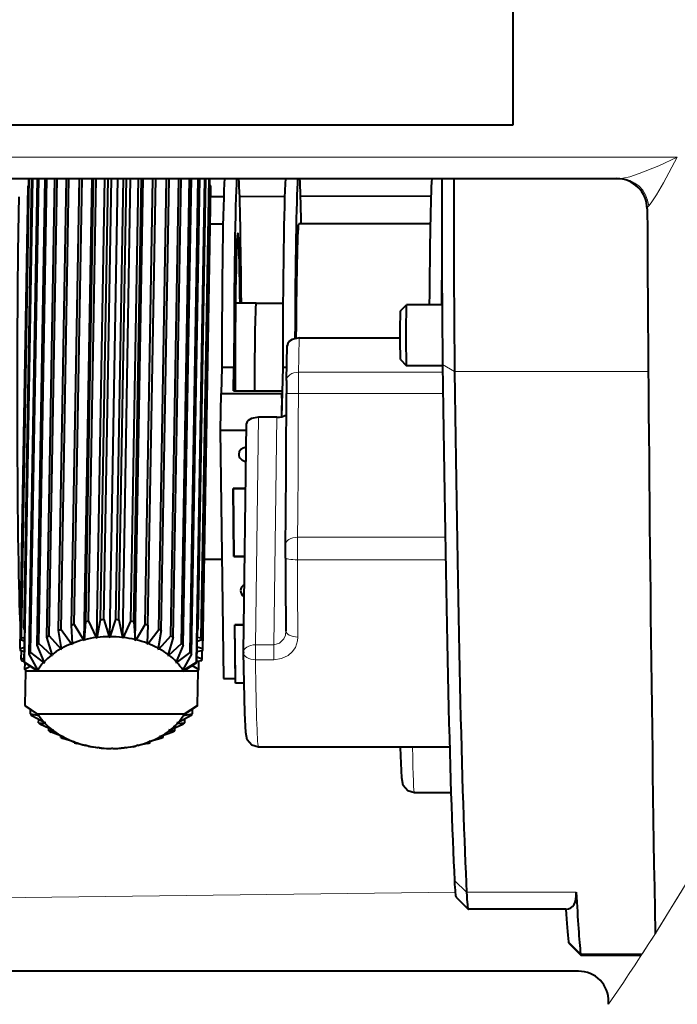
# Model space of a CAD drawing. Extents: x 34 to 821, y 43 to 545.
# Drawn here: x 366 to 377, y 447 to 463 of the extents above; entities that cross this region are included whole.
import ezdxf

# ---------------------------------------------------------------- set-up
doc = ezdxf.new("R2010")
doc.units = 0
doc.linetypes.add('DASHDOT', pattern=[18.5, 12, -3, 0.5, -3])

msp = doc.modelspace()

# ---------------------------------------------------------------- linework, layer by layer
at = {"color": 0, "lineweight": 40, "ltscale": 0.413541}
msp.add_line((374.473267, 478.149139), (374.473267, 461.607513), dxfattribs=at)
at = {"color": 0, "lineweight": 40, "ltscale": 0.359499}
msp.add_line((374.473267, 461.607513), (360.093323, 461.607513), dxfattribs=at)
at = {"color": 0, "lineweight": 13, "ltscale": 0.437791}
msp.add_line((359.659058, 461.082397), (377.170715, 461.080963), dxfattribs=at)
at = {"color": 0, "lineweight": 40, "ltscale": 0.413979}
msp.add_line((359.667389, 460.731171), (376.226532, 460.731171), dxfattribs=at)
at = {"color": 0, "lineweight": 40, "ltscale": 0.189206}
msp.add_line((366.404083, 453.164063), (366.535492, 460.731171), dxfattribs=at)
at = {"color": 0, "lineweight": 40, "ltscale": 0.188374}
msp.add_line((366.411285, 453.197327), (366.542084, 460.731171), dxfattribs=at)
at = {"color": 0, "lineweight": 40, "ltscale": 0.184954}
msp.add_line((366.457581, 453.334137), (366.586029, 460.731171), dxfattribs=at)
at = {"color": 0, "lineweight": 40, "ltscale": 0.198337}
msp.add_line((366.462616, 452.798889), (366.600342, 460.731171), dxfattribs=at)
at = {"color": 0, "lineweight": 40, "ltscale": 0.195104}
msp.add_line((366.540314, 452.928192), (366.675781, 460.731171), dxfattribs=at)
at = {"color": 0, "lineweight": 40, "ltscale": 0.194362}
msp.add_line((366.562439, 452.957855), (366.697418, 460.731171), dxfattribs=at)
at = {"color": 0, "lineweight": 40, "ltscale": 0.191405}
msp.add_line((366.669373, 453.076111), (366.802307, 460.731171), dxfattribs=at)
at = {"color": 0, "lineweight": 40, "ltscale": 0.19074}
msp.add_line((366.698181, 453.102722), (366.830627, 460.731171), dxfattribs=at)
at = {"color": 0, "lineweight": 40, "ltscale": 0.188139}
msp.add_line((366.831482, 453.206726), (366.962128, 460.731171), dxfattribs=at)
at = {"color": 0, "lineweight": 40, "ltscale": 0.187568}
msp.add_line((366.86615, 453.229584), (366.996399, 460.731171), dxfattribs=at)
at = {"color": 0, "lineweight": 40, "ltscale": 0.185396}
msp.add_line((367.022156, 453.316467), (367.150909, 460.731171), dxfattribs=at)
at = {"color": 0, "lineweight": 40, "ltscale": 0.184933}
msp.add_line((367.061768, 453.334961), (367.190186, 460.731171), dxfattribs=at)
at = {"color": 0, "lineweight": 40, "ltscale": 0.183247}
msp.add_line((367.236237, 453.402405), (367.363495, 460.731171), dxfattribs=at)
at = {"color": 0, "lineweight": 40, "ltscale": 0.182907}
msp.add_line((367.279694, 453.415985), (367.406708, 460.731171), dxfattribs=at)
at = {"color": 0, "lineweight": 40, "ltscale": 0.18945}
msp.add_line((367.443909, 453.154327), (367.57547, 460.731171), dxfattribs=at)
at = {"color": 0, "lineweight": 40, "ltscale": 0.181754}
msp.add_line((367.467865, 453.462097), (367.594086, 460.731171), dxfattribs=at)
at = {"color": 0, "lineweight": 40, "ltscale": 0.181545}
msp.add_line((367.514008, 453.470459), (367.640076, 460.731171), dxfattribs=at)
at = {"color": 0, "lineweight": 40, "ltscale": 0.188525}
msp.add_line((367.648315, 453.191315), (367.779236, 460.731171), dxfattribs=at)
at = {"color": 0, "lineweight": 40, "ltscale": 0.180956}
msp.add_line((367.710754, 453.494019), (367.836426, 460.731171), dxfattribs=at)
at = {"color": 0, "lineweight": 40, "ltscale": 0.180881}
for p, q in [((367.761963, 453.49704), (367.887573, 460.731171)), ((367.961914, 453.49704), (368.087524, 460.731171))]:
    msp.add_line(p, q, dxfattribs=at)
at = {"color": 0, "lineweight": 40, "ltscale": 0.188207}
msp.add_line((367.862122, 453.20401), (367.992828, 460.731171), dxfattribs=at)
at = {"color": 0, "lineweight": 40, "ltscale": 0.18095}
msp.add_line((368.009583, 453.494263), (368.135223, 460.731171), dxfattribs=at)
at = {"color": 0, "lineweight": 40, "ltscale": 0.188516}
msp.add_line((368.073273, 453.191681), (368.204193, 460.731171), dxfattribs=at)
at = {"color": 0, "lineweight": 40, "ltscale": 0.181531}
msp.add_line((368.207214, 453.471039), (368.333282, 460.731171), dxfattribs=at)
at = {"color": 0, "lineweight": 40, "ltscale": 0.181737}
msp.add_line((368.253662, 453.462769), (368.379883, 460.731171), dxfattribs=at)
at = {"color": 0, "lineweight": 40, "ltscale": 0.189431}
msp.add_line((368.279083, 453.15506), (368.410645, 460.731171), dxfattribs=at)
at = {"color": 0, "lineweight": 40, "ltscale": 0.182882}
msp.add_line((368.443634, 453.416992), (368.570618, 460.731171), dxfattribs=at)
at = {"color": 0, "lineweight": 40, "ltscale": 0.18322}
msp.add_line((368.48761, 453.403473), (368.614838, 460.731171), dxfattribs=at)
at = {"color": 0, "lineweight": 40, "ltscale": 0.184898}
msp.add_line((368.664673, 453.336365), (368.79306, 460.731171), dxfattribs=at)
at = {"color": 0, "lineweight": 40, "ltscale": 0.185359}
msp.add_line((368.704987, 453.317932), (368.83371, 460.731171), dxfattribs=at)
at = {"color": 0, "lineweight": 40, "ltscale": 0.187524}
msp.add_line((368.864349, 453.231323), (368.994568, 460.731171), dxfattribs=at)
at = {"color": 0, "lineweight": 40, "ltscale": 0.188095}
msp.add_line((368.899902, 453.208496), (369.030518, 460.731171), dxfattribs=at)
at = {"color": 0, "lineweight": 40, "ltscale": 0.190689}
msp.add_line((369.037201, 453.104767), (369.169617, 460.731171), dxfattribs=at)
at = {"color": 0, "lineweight": 40, "ltscale": 0.191353}
msp.add_line((369.067017, 453.078186), (369.19989, 460.731171), dxfattribs=at)
at = {"color": 0, "lineweight": 40, "ltscale": 0.194306}
msp.add_line((369.178528, 452.960114), (369.313446, 460.731171), dxfattribs=at)
at = {"color": 0, "lineweight": 40, "ltscale": 0.195047}
msp.add_line((369.201782, 452.930481), (369.33725, 460.731171), dxfattribs=at)
at = {"color": 0, "lineweight": 40, "ltscale": 0.198276}
msp.add_line((369.284454, 452.801331), (369.42215, 460.731171), dxfattribs=at)
at = {"color": 0, "lineweight": 40, "ltscale": 0.184893}
msp.add_line((369.310394, 453.336578), (369.438812, 460.731171), dxfattribs=at)
at = {"color": 0, "lineweight": 40, "ltscale": 0.188311}
msp.add_line((369.362, 453.19986), (369.492767, 460.731171), dxfattribs=at)
at = {"color": 0, "lineweight": 40, "ltscale": 0.189142}
msp.add_line((369.370453, 453.166626), (369.501801, 460.731171), dxfattribs=at)
at = {"color": 0, "lineweight": 40, "ltscale": 0.18966}
for p, q in [((366.390411, 453.023468), (366.522125, 460.608734)), ((369.389557, 453.026062), (369.521271, 460.611328)), ((369.390167, 452.992371), (369.521881, 460.577637))]:
    msp.add_line(p, q, dxfattribs=at)
at = {"color": 0, "lineweight": 40, "ltscale": 0.000396}
msp.add_line((366.533539, 460.61972), (366.522125, 460.608734), dxfattribs=at)
at = {"color": 0, "lineweight": 40, "ltscale": 0.000738}
msp.add_line((369.521271, 460.611328), (369.500092, 460.631897), dxfattribs=at)
at = {"color": 0, "lineweight": 40, "ltscale": 0.005282}
msp.add_line((369.519409, 460.435913), (369.730682, 460.436523), dxfattribs=at)
at = {"color": 0, "lineweight": 40, "ltscale": 0.018466}
msp.add_line((369.992004, 460.437317), (370.730621, 460.439545), dxfattribs=at)
at = {"color": 0, "lineweight": 40, "ltscale": 0.053469}
msp.add_line((370.99176, 460.440338), (373.130493, 460.446777), dxfattribs=at)
at = {"color": 0, "lineweight": 40, "ltscale": 0.005196}
msp.add_line((369.511627, 459.988098), (369.719482, 459.988098), dxfattribs=at)
at = {"color": 0, "lineweight": 40, "ltscale": 0.053944}
msp.add_line((373.118958, 459.988098), (370.961182, 459.988098), dxfattribs=at)
at = {"color": 0, "lineweight": 40, "ltscale": 0.00844}
msp.add_line((370.261292, 458.68808), (369.923676, 458.68808), dxfattribs=at)
at = {"color": 0, "lineweight": 40, "ltscale": 0.011037}
msp.add_line((370.261292, 458.68808), (370.702759, 458.68808), dxfattribs=at)
at = {"color": 0, "lineweight": 40, "ltscale": 0.003534}
msp.add_line((372.62796, 458.561432), (372.727905, 458.661407), dxfattribs=at)
at = {"color": 0, "lineweight": 40, "ltscale": 0.014603}
msp.add_line((373.312164, 458.661499), (372.728058, 458.661499), dxfattribs=at)
at = {"color": 0, "lineweight": 40, "ltscale": 0.041275}
msp.add_line((370.970123, 458.119629), (372.621124, 458.119629), dxfattribs=at)
at = {"color": 0, "lineweight": 40, "ltscale": 0.014333}
msp.add_line((370.759796, 457.416992), (370.773132, 457.990173), dxfattribs=at)
at = {"color": 0, "lineweight": 40, "ltscale": 0.010653}
msp.add_line((369.698029, 457.634186), (369.688171, 457.208191), dxfattribs=at)
at = {"color": 0, "lineweight": 40, "ltscale": 0.005}
msp.add_line((369.89801, 457.634186), (369.698029, 457.634186), dxfattribs=at)
at = {"color": 0, "lineweight": 40, "ltscale": 0.00964}
msp.add_line((369.889069, 457.248688), (369.89801, 457.634186), dxfattribs=at)
at = {"color": 0, "lineweight": 40, "ltscale": 0.020264}
msp.add_line((370.697876, 457.634186), (370.679108, 456.823853), dxfattribs=at)
at = {"color": 0, "lineweight": 40, "ltscale": 0.001653}
msp.add_line((370.763977, 457.634186), (370.697876, 457.634186), dxfattribs=at)
at = {"color": 0, "lineweight": 40, "ltscale": 0.003535}
msp.add_line((372.62796, 457.761566), (372.727905, 457.66156), dxfattribs=at)
at = {"color": 0, "lineweight": 40, "ltscale": 0.014827}
msp.add_line((373.321136, 457.661499), (372.728058, 457.661499), dxfattribs=at)
at = {"color": 0, "lineweight": 13, "ltscale": 0.005698}
msp.add_line((373.320892, 457.683258), (373.518005, 457.568817), dxfattribs=at)
at = {"color": 0, "lineweight": 13, "ltscale": 0.059129}
msp.add_line((373.322449, 457.555115), (370.957306, 457.555115), dxfattribs=at)
at = {"color": 0, "lineweight": 13, "ltscale": 0.079422}
msp.add_line((376.694885, 457.568817), (373.518005, 457.568817), dxfattribs=at)
at = {"color": 0, "lineweight": 40, "ltscale": 0.005337}
msp.add_line((370.759796, 457.416992), (370.758209, 457.203522), dxfattribs=at)
at = {"color": 0, "lineweight": 40, "ltscale": 0.01505}
msp.add_line((369.685272, 457.208191), (369.671326, 456.606354), dxfattribs=at)
at = {"color": 0, "lineweight": 40, "ltscale": 0.024996}
msp.add_line((369.685272, 457.208191), (370.68512, 457.208191), dxfattribs=at)
at = {"color": 0, "lineweight": 40, "ltscale": 0.019997}
msp.add_line((369.889069, 457.248688), (370.688965, 457.248688), dxfattribs=at)
at = {"color": 0, "lineweight": 40, "ltscale": 0.009626}
msp.add_line((370.68512, 457.208191), (370.676208, 456.823242), dxfattribs=at)
at = {"color": 0, "lineweight": 40, "ltscale": 0.001997}
msp.add_line((370.686157, 457.128326), (370.68512, 457.208191), dxfattribs=at)
at = {"color": 0, "lineweight": 40, "ltscale": 0.00301}
msp.add_line((370.688965, 457.248688), (370.686157, 457.128326), dxfattribs=at)
at = {"color": 0, "lineweight": 13, "ltscale": 0.059303}
msp.add_line((373.326874, 457.205109), (370.954742, 457.205109), dxfattribs=at)
at = {"color": 0, "lineweight": 40, "ltscale": 0.093842}
msp.add_line((370.054382, 452.962646), (370.105957, 456.715973), dxfattribs=at)
at = {"color": 0, "lineweight": 13, "ltscale": 0.093319}
for p, q in [((370.302917, 456.81601), (370.251617, 453.083618)), ((370.551575, 453.083618), (370.602875, 456.81601))]:
    msp.add_line(p, q, dxfattribs=at)
at = {"color": 0, "lineweight": 40, "ltscale": 0.007499}
msp.add_line((370.602875, 456.81601), (370.302917, 456.81601), dxfattribs=at)
at = {"color": 0, "lineweight": 40, "ltscale": 0.010828}
msp.add_line((369.671326, 456.606354), (370.104462, 456.606354), dxfattribs=at)
at = {"color": 0, "lineweight": 40, "ltscale": 0.101835}
msp.add_line((369.671326, 456.606354), (369.724915, 452.533325), dxfattribs=at)
at = {"color": 0, "lineweight": 40, "ltscale": 0.027955}
for p, q in [((369.898621, 454.529907), (369.883911, 455.64801)), ((369.883911, 455.64801), (369.898621, 454.529907))]:
    msp.add_line(p, q, dxfattribs=at)
at = {"color": 0, "lineweight": 40, "ltscale": 0.005184}
for p, q in [((370.091278, 455.64801), (369.883911, 455.64801)), ((369.883911, 455.64801), (370.091278, 455.64801))]:
    msp.add_line(p, q, dxfattribs=at)
at = {"color": 0, "lineweight": 40, "ltscale": 0.005605}
msp.add_line((370.74295, 454.507019), (370.743927, 454.731201), dxfattribs=at)
at = {"color": 0, "lineweight": 13, "ltscale": 0.060516}
msp.add_line((370.941101, 454.84671), (373.361755, 454.84671), dxfattribs=at)
at = {"color": 0, "lineweight": 40, "ltscale": 0.007076}
msp.add_line((369.416138, 454.488098), (369.699188, 454.488098), dxfattribs=at)
at = {"color": 0, "lineweight": 40, "ltscale": 0.004432}
for p, q in [((369.898621, 454.529907), (370.075897, 454.529907)), ((370.075897, 454.529907), (369.898621, 454.529907)), ((367.267792, 451.495453), (367.097809, 451.545837))]:
    msp.add_line(p, q, dxfattribs=at)
at = {"color": 0, "lineweight": 13, "ltscale": 0.060715}
msp.add_line((370.939514, 454.47821), (373.368134, 454.47821), dxfattribs=at)
at = {"color": 0, "lineweight": 40, "ltscale": 0.007371}
for p, q in [((367.445709, 453.168091), (367.467865, 453.462097)), ((368.48761, 453.403473), (368.474915, 453.108887))]:
    msp.add_line(p, q, dxfattribs=at)
at = {"color": 0, "lineweight": 40, "ltscale": 0.007366}
msp.add_line((367.514008, 453.470459), (367.636993, 453.202698), dxfattribs=at)
at = {"color": 0, "lineweight": 40, "ltscale": 0.007375}
for p, q in [((367.65329, 453.204651), (367.710754, 453.494019)), ((367.071198, 453.025574), (367.022156, 453.316467)), ((369.067017, 453.078186), (368.952423, 452.806335))]:
    msp.add_line(p, q, dxfattribs=at)
at = {"color": 0, "lineweight": 40, "ltscale": 0.007378}
for p, q in [((367.761963, 453.49704), (367.853638, 453.216522)), ((367.870178, 453.216522), (367.961914, 453.49704)), ((366.91449, 452.923523), (366.831482, 453.206726))]:
    msp.add_line(p, q, dxfattribs=at)
at = {"color": 0, "lineweight": 40, "ltscale": 0.007376}
msp.add_line((368.009583, 453.494263), (368.06778, 453.205017), dxfattribs=at)
at = {"color": 0, "lineweight": 40, "ltscale": 0.007372}
for p, q in [((368.084167, 453.203064), (368.207214, 453.471039)), ((368.253662, 453.462769), (368.276794, 453.168793)), ((367.249878, 453.107849), (367.236237, 453.402405)), ((366.784058, 452.804443), (366.669373, 453.076111))]:
    msp.add_line(p, q, dxfattribs=at)
at = {"color": 0, "lineweight": 40, "ltscale": 0.000343}
msp.add_line((366.469513, 453.327362), (366.457581, 453.334137), dxfattribs=at)
at = {"color": 0, "lineweight": 40, "ltscale": 0.01418}
for p, q in [((366.460266, 452.794098), (366.470123, 453.361206)), ((369.288269, 452.794098), (369.298096, 453.361206))]:
    msp.add_line(p, q, dxfattribs=at)
at = {"color": 0, "lineweight": 40, "ltscale": 0.007259}
msp.add_line((367.061768, 453.334961), (367.235443, 453.102264), dxfattribs=at)
at = {"color": 0, "lineweight": 40, "ltscale": 0.007331}
msp.add_line((367.279694, 453.415985), (367.430115, 453.164246), dxfattribs=at)
at = {"color": 0, "lineweight": 40, "ltscale": 0.007346}
msp.add_line((368.292511, 453.165009), (368.443634, 453.416992), dxfattribs=at)
at = {"color": 0, "lineweight": 40, "ltscale": 0.007287}
msp.add_line((368.489594, 453.103333), (368.664673, 453.336365), dxfattribs=at)
at = {"color": 0, "lineweight": 40, "ltscale": 0.007374}
msp.add_line((368.704987, 453.317932), (368.656769, 453.026947), dxfattribs=at)
at = {"color": 0, "lineweight": 40, "ltscale": 0.000372}
for p, q in [((369.297546, 453.329102), (369.310394, 453.336578)), ((367.870178, 453.216522), (367.862122, 453.20401)), ((367.895416, 451.395325), (367.88739, 451.382782))]:
    msp.add_line(p, q, dxfattribs=at)
at = {"color": 0, "lineweight": 40, "ltscale": 0.021965}
msp.add_line((369.924866, 452.533325), (369.91333, 453.411835), dxfattribs=at)
at = {"color": 0, "lineweight": 40, "ltscale": 0.00368}
for p, q in [((370.060547, 453.411835), (369.91333, 453.411835)), ((369.91333, 453.411835), (370.060547, 453.411835))]:
    msp.add_line(p, q, dxfattribs=at)
at = {"color": 0, "lineweight": 40, "ltscale": 0.023961}
msp.add_line((369.925934, 452.453461), (369.91333, 453.411835), dxfattribs=at)
at = {"color": 0, "lineweight": 40, "ltscale": 8.7e-05}
msp.add_line((370.750214, 453.309509), (370.750214, 453.30603), dxfattribs=at)
at = {"color": 0, "lineweight": 40, "ltscale": 0.001673}
msp.add_line((366.466248, 453.139313), (366.404083, 453.164063), dxfattribs=at)
at = {"color": 0, "lineweight": 40, "ltscale": 0.001416}
msp.add_line((366.411285, 453.197327), (366.467407, 453.204956), dxfattribs=at)
at = {"color": 0, "lineweight": 40, "ltscale": 0.007138}
msp.add_line((366.86615, 453.229584), (367.058289, 453.018372), dxfattribs=at)
at = {"color": 0, "lineweight": 40, "ltscale": 0.000347}
for p, q in [((367.249878, 453.107849), (367.251343, 453.094055)), ((367.445709, 453.168091), (367.443909, 453.154327)), ((368.5047, 451.490967), (368.503265, 451.504761)), ((368.310577, 451.444641), (368.308777, 451.430878))]:
    msp.add_line(p, q, dxfattribs=at)
at = {"color": 0, "lineweight": 40, "ltscale": 0.000425}
for p, q in [((367.430115, 453.164246), (367.443909, 453.154327)), ((368.324371, 451.434692), (368.310577, 451.444641))]:
    msp.add_line(p, q, dxfattribs=at)
at = {"color": 0, "lineweight": 40, "ltscale": 0.000401}
for p, q in [((367.636993, 453.202698), (367.648315, 453.191315)), ((368.117432, 451.396423), (368.10611, 451.407806))]:
    msp.add_line(p, q, dxfattribs=at)
at = {"color": 0, "lineweight": 40, "ltscale": 0.000356}
for p, q in [((367.648315, 453.191315), (367.65329, 453.204651)), ((367.071198, 453.025574), (367.075836, 453.012115))]:
    msp.add_line(p, q, dxfattribs=at)
at = {"color": 0, "lineweight": 40, "ltscale": 0.000378}
msp.add_line((367.853638, 453.216522), (367.862122, 453.20401), dxfattribs=at)
at = {"color": 0, "lineweight": 40, "ltscale": 0.000361}
msp.add_line((368.06778, 453.205017), (368.073273, 453.191681), dxfattribs=at)
at = {"color": 0, "lineweight": 40, "ltscale": 0.000394}
for p, q in [((368.084167, 453.203064), (368.073273, 453.191681)), ((367.684265, 451.40744), (367.67337, 451.396057))]:
    msp.add_line(p, q, dxfattribs=at)
at = {"color": 0, "lineweight": 40, "ltscale": 0.000348}
for p, q in [((368.276794, 453.168793), (368.279083, 453.15506)), ((367.480713, 451.430176), (367.478363, 451.443909))]:
    msp.add_line(p, q, dxfattribs=at)
at = {"color": 0, "lineweight": 40, "ltscale": 0.000418}
for p, q in [((368.279083, 453.15506), (368.292511, 453.165009)), ((366.683441, 452.671631), (366.696594, 452.661285)), ((369.058777, 451.937012), (369.071899, 451.926636))]:
    msp.add_line(p, q, dxfattribs=at)
at = {"color": 0, "lineweight": 40, "ltscale": 0.000346}
for p, q in [((368.474915, 453.108887), (368.473999, 453.095093)), ((367.282471, 451.489899), (367.283386, 451.503693))]:
    msp.add_line(p, q, dxfattribs=at)
at = {"color": 0, "lineweight": 40, "ltscale": 0.007182}
msp.add_line((368.669983, 453.019775), (368.864349, 453.231323), dxfattribs=at)
at = {"color": 0, "lineweight": 40, "ltscale": 0.007377}
msp.add_line((368.899902, 453.208496), (368.817413, 452.925171), dxfattribs=at)
at = {"color": 0, "lineweight": 40, "ltscale": 0.002058}
msp.add_line((369.370453, 453.166626), (369.294189, 453.13562), dxfattribs=at)
at = {"color": 0, "lineweight": 40, "ltscale": 0.001678}
msp.add_line((369.295471, 453.208771), (369.362, 453.19986), dxfattribs=at)
at = {"color": 0, "lineweight": 40, "ltscale": 0.001918}
msp.add_line((366.390411, 453.023468), (366.4646, 453.042999), dxfattribs=at)
at = {"color": 0, "lineweight": 40, "ltscale": 0.001866}
msp.add_line((366.463348, 452.971161), (366.391083, 452.989777), dxfattribs=at)
at = {"color": 0, "lineweight": 40, "ltscale": 0.003375}
msp.add_line((366.410431, 452.849213), (366.412781, 452.984192), dxfattribs=at)
at = {"color": 0, "lineweight": 40, "ltscale": 0.006703}
msp.add_line((366.562439, 452.957855), (366.775208, 452.794678), dxfattribs=at)
at = {"color": 0, "lineweight": 40, "ltscale": 0.006956}
msp.add_line((366.698181, 453.102722), (366.903473, 452.914917), dxfattribs=at)
at = {"color": 0, "lineweight": 40, "ltscale": 0.000466}
msp.add_line((367.058289, 453.018372), (367.075836, 453.012115), dxfattribs=at)
at = {"color": 0, "lineweight": 40, "ltscale": 0.000447}
msp.add_line((367.235443, 453.102264), (367.251343, 453.094055), dxfattribs=at)
at = {"color": 0, "lineweight": 40, "ltscale": 0.000441}
for p, q in [((368.473999, 453.095093), (368.489594, 453.103333)), ((367.267792, 451.495453), (367.283386, 451.503693))]:
    msp.add_line(p, q, dxfattribs=at)
at = {"color": 0, "lineweight": 40, "ltscale": 0.000353}
msp.add_line((368.656769, 453.026947), (368.652649, 453.013458), dxfattribs=at)
at = {"color": 0, "lineweight": 40, "ltscale": 0.000461}
for p, q in [((368.652649, 453.013458), (368.669983, 453.019775)), ((367.08728, 451.578857), (367.104584, 451.585175))]:
    msp.add_line(p, q, dxfattribs=at)
at = {"color": 0, "lineweight": 40, "ltscale": 0.007021}
msp.add_line((368.828766, 452.916565), (369.037201, 453.104767), dxfattribs=at)
at = {"color": 0, "lineweight": 40, "ltscale": 0.006791}
msp.add_line((368.96167, 452.796539), (369.178528, 452.960114), dxfattribs=at)
at = {"color": 0, "lineweight": 40, "ltscale": 0.002556}
msp.add_line((369.390167, 452.992371), (369.29126, 452.966431), dxfattribs=at)
at = {"color": 0, "lineweight": 40, "ltscale": 0.002501}
msp.add_line((369.292725, 453.051117), (369.389557, 453.026062), dxfattribs=at)
at = {"color": 0, "lineweight": 40, "ltscale": 0.00344}
msp.add_line((369.376251, 452.851776), (369.378662, 452.989349), dxfattribs=at)
at = {"color": 0, "lineweight": 40, "ltscale": 0.000135}
msp.add_line((370.054382, 452.962646), (370.054382, 452.957245), dxfattribs=at)
at = {"color": 0, "lineweight": 13, "ltscale": 0.007499}
for p, q in [((370.251617, 453.083618), (370.551575, 453.083618)), ((370.251587, 452.839539), (370.551544, 452.839539))]:
    msp.add_line(p, q, dxfattribs=at)
at = {"color": 0, "lineweight": 13, "ltscale": 0.006102}
msp.add_line((370.551575, 453.083618), (370.551544, 452.839539), dxfattribs=at)
at = {"color": 0, "lineweight": 40, "ltscale": 0.001381}
msp.add_line((366.410431, 452.849213), (366.461578, 452.870056), dxfattribs=at)
at = {"color": 0, "lineweight": 40, "ltscale": 0.001049}
msp.add_line((366.460541, 452.810455), (366.418945, 452.815979), dxfattribs=at)
at = {"color": 0, "lineweight": 40, "ltscale": 0.00637}
for p, q in [((366.460266, 452.794098), (366.671997, 452.652313)), ((366.684357, 451.947021), (366.472626, 452.088776))]:
    msp.add_line(p, q, dxfattribs=at)
at = {"color": 0, "lineweight": 40, "ltscale": 0.006373}
msp.add_line((366.462616, 452.798889), (366.677002, 452.66095), dxfattribs=at)
at = {"color": 0, "lineweight": 40, "ltscale": 0.002661}
msp.add_line((366.470795, 452.679321), (366.472626, 452.785736), dxfattribs=at)
at = {"color": 0, "lineweight": 40, "ltscale": 0.007345}
msp.add_line((366.683441, 452.671631), (366.540314, 452.928192), dxfattribs=at)
at = {"color": 0, "lineweight": 40, "ltscale": 0.000488}
for p, q in [((366.775208, 452.794678), (366.794647, 452.792725)), ((368.979919, 451.803711), (368.96051, 451.805664))]:
    msp.add_line(p, q, dxfattribs=at)
at = {"color": 0, "lineweight": 40, "ltscale": 0.000395}
for p, q in [((366.784058, 452.804443), (366.794647, 452.792725)), ((368.971069, 451.793915), (368.96051, 451.805664))]:
    msp.add_line(p, q, dxfattribs=at)
at = {"color": 0, "lineweight": 40, "ltscale": 0.00048}
msp.add_line((366.903473, 452.914917), (366.922211, 452.910736), dxfattribs=at)
at = {"color": 0, "lineweight": 40, "ltscale": 0.000373}
for p, q in [((366.91449, 452.923523), (366.922211, 452.910736)), ((368.840424, 451.674988), (368.832703, 451.687744))]:
    msp.add_line(p, q, dxfattribs=at)
at = {"color": 0, "lineweight": 40, "ltscale": 0.000367}
for p, q in [((368.817413, 452.925171), (368.810181, 452.912384)), ((366.939667, 451.67334), (366.946869, 451.686127))]:
    msp.add_line(p, q, dxfattribs=at)
at = {"color": 0, "lineweight": 40, "ltscale": 0.000476}
for p, q in [((368.810181, 452.912384), (368.828766, 452.916565)), ((366.928284, 451.681915), (366.946869, 451.686127))]:
    msp.add_line(p, q, dxfattribs=at)
at = {"color": 0, "lineweight": 40, "ltscale": 0.000388}
msp.add_line((368.952423, 452.806335), (368.942291, 452.794586), dxfattribs=at)
at = {"color": 0, "lineweight": 40, "ltscale": 0.000487}
msp.add_line((368.96167, 452.796539), (368.942291, 452.794586), dxfattribs=at)
at = {"color": 0, "lineweight": 40, "ltscale": 0.007355}
msp.add_line((369.201782, 452.930481), (369.058167, 452.673706), dxfattribs=at)
at = {"color": 0, "lineweight": 40, "ltscale": 0.006485}
msp.add_line((369.065002, 452.662994), (369.284454, 452.801331), dxfattribs=at)
at = {"color": 0, "lineweight": 40, "ltscale": 0.006473}
msp.add_line((369.071625, 452.652313), (369.288269, 452.794098), dxfattribs=at)
at = {"color": 0, "lineweight": 40, "ltscale": 0.002032}
msp.add_line((369.369019, 452.818542), (369.288483, 452.807648), dxfattribs=at)
at = {"color": 0, "lineweight": 40, "ltscale": 0.002326}
msp.add_line((369.289856, 452.886292), (369.376251, 452.851776), dxfattribs=at)
at = {"color": 0, "lineweight": 40, "ltscale": 0.00327}
msp.add_line((369.322449, 452.681763), (369.324738, 452.812561), dxfattribs=at)
at = {"color": 0, "lineweight": 40, "ltscale": 0.00248}
msp.add_line((366.556458, 452.729309), (366.470795, 452.679321), dxfattribs=at)
at = {"color": 0, "lineweight": 40, "ltscale": 0.014181}
for p, q in [((366.472626, 452.088776), (366.482483, 452.655914)), ((369.300629, 452.088776), (369.310486, 452.655914))]:
    msp.add_line(p, q, dxfattribs=at)
at = {"color": 0, "lineweight": 40, "ltscale": 0.004602}
msp.add_line((366.482483, 452.655914), (366.666565, 452.655914), dxfattribs=at)
at = {"color": 0, "lineweight": 40, "ltscale": 0.059991}
for p, q in [((369.071625, 452.652313), (366.671997, 452.652313)), ((369.083984, 451.947021), (366.684357, 451.947021))]:
    msp.add_line(p, q, dxfattribs=at)
at = {"color": 0, "lineweight": 40, "ltscale": 0.00049}
for p, q in [((366.677002, 452.66095), (366.696594, 452.661285)), ((369.065002, 452.662994), (369.04541, 452.6633)), ((366.711212, 451.934998), (366.69162, 451.935303)), ((369.078369, 451.937347), (369.058777, 451.937012))]:
    msp.add_line(p, q, dxfattribs=at)
at = {"color": 0, "lineweight": 40, "ltscale": 0.000412}
msp.add_line((369.058167, 452.673706), (369.04541, 452.6633), dxfattribs=at)
at = {"color": 0, "lineweight": 40, "ltscale": 0.005833}
msp.add_line((369.077179, 452.655914), (369.310486, 452.655914), dxfattribs=at)
at = {"color": 0, "lineweight": 40, "ltscale": 0.003159}
msp.add_line((369.212616, 452.744263), (369.322449, 452.681763), dxfattribs=at)
at = {"color": 0, "lineweight": 40, "ltscale": 0.004999}
msp.add_line((369.724915, 452.533325), (369.924866, 452.533325), dxfattribs=at)
at = {"color": 0, "lineweight": 40, "ltscale": 0.003415}
msp.add_line((370.062531, 452.453461), (369.925934, 452.453461), dxfattribs=at)
at = {"color": 0, "lineweight": 40, "ltscale": 0.006474}
msp.add_line((366.69162, 451.935303), (366.477081, 452.080322), dxfattribs=at)
at = {"color": 0, "lineweight": 40, "ltscale": 0.001794}
msp.add_line((366.559967, 451.951263), (366.561218, 452.02301), dxfattribs=at)
at = {"color": 0, "lineweight": 40, "ltscale": 0.006579}
msp.add_line((369.297699, 452.082764), (369.078369, 451.937347), dxfattribs=at)
at = {"color": 0, "lineweight": 40, "ltscale": 0.006472}
msp.add_line((369.300629, 452.088776), (369.083984, 451.947021), dxfattribs=at)
at = {"color": 0, "lineweight": 40, "ltscale": 0.001952}
msp.add_line((369.219788, 451.953552), (369.22113, 452.031616), dxfattribs=at)
at = {"color": 0, "lineweight": 40, "ltscale": 0.003527}
msp.add_line((366.559967, 451.951263), (366.698486, 451.924591), dxfattribs=at)
at = {"color": 0, "lineweight": 40, "ltscale": 0.006085}
msp.add_line((366.795197, 451.801819), (366.583313, 451.921631), dxfattribs=at)
at = {"color": 0, "lineweight": 40, "ltscale": 0.001345}
msp.add_line((366.695007, 451.80368), (366.695953, 451.857483), dxfattribs=at)
at = {"color": 0, "lineweight": 40, "ltscale": 0.000411}
msp.add_line((366.698486, 451.924591), (366.711212, 451.934998), dxfattribs=at)
at = {"color": 0, "lineweight": 40, "ltscale": 0.006216}
msp.add_line((369.197601, 451.923889), (368.979919, 451.803711), dxfattribs=at)
at = {"color": 0, "lineweight": 40, "ltscale": 0.003758}
msp.add_line((369.071899, 451.926636), (369.219788, 451.953552), dxfattribs=at)
at = {"color": 0, "lineweight": 40, "ltscale": 0.001478}
msp.add_line((369.090424, 451.805725), (369.091461, 451.864838), dxfattribs=at)
at = {"color": 0, "lineweight": 40, "ltscale": 0.002751}
msp.add_line((366.695007, 451.80368), (366.804443, 451.792053), dxfattribs=at)
at = {"color": 0, "lineweight": 40, "ltscale": 0.005615}
msp.add_line((366.928284, 451.681915), (366.724884, 451.77713), dxfattribs=at)
at = {"color": 0, "lineweight": 40, "ltscale": 0.000486}
msp.add_line((366.814545, 451.803802), (366.795197, 451.801819), dxfattribs=at)
at = {"color": 0, "lineweight": 40, "ltscale": 0.000387}
msp.add_line((366.804443, 451.792053), (366.814545, 451.803802), dxfattribs=at)
at = {"color": 0, "lineweight": 40, "ltscale": 0.000965}
msp.add_line((366.862366, 451.673492), (366.863037, 451.712067), dxfattribs=at)
at = {"color": 0, "lineweight": 40, "ltscale": 0.001933}
msp.add_line((366.862366, 451.673492), (366.939667, 451.67334), dxfattribs=at)
at = {"color": 0, "lineweight": 40, "ltscale": 0.000481}
msp.add_line((368.851471, 451.683594), (368.832703, 451.687744), dxfattribs=at)
at = {"color": 0, "lineweight": 40, "ltscale": 0.002192}
msp.add_line((368.840424, 451.674988), (368.928101, 451.675262), dxfattribs=at)
at = {"color": 0, "lineweight": 40, "ltscale": 0.00577}
msp.add_line((369.061584, 451.779144), (368.851471, 451.683594), dxfattribs=at)
at = {"color": 0, "lineweight": 40, "ltscale": 0.001077}
msp.add_line((368.928101, 451.675262), (368.928864, 451.718353), dxfattribs=at)
at = {"color": 0, "lineweight": 40, "ltscale": 0.002998}
msp.add_line((368.971069, 451.793915), (369.090424, 451.805725), dxfattribs=at)
at = {"color": 0, "lineweight": 40, "ltscale": 0.005063}
msp.add_line((367.08728, 451.578857), (366.897949, 451.650696), dxfattribs=at)
at = {"color": 0, "lineweight": 40, "ltscale": 0.000639}
msp.add_line((367.057434, 451.564209), (367.057892, 451.589752), dxfattribs=at)
at = {"color": 0, "lineweight": 40, "ltscale": 0.001093}
msp.add_line((367.057434, 451.564209), (367.100494, 451.571686), dxfattribs=at)
at = {"color": 0, "lineweight": 40, "ltscale": 0.000352}
msp.add_line((367.100494, 451.571686), (367.104584, 451.585175), dxfattribs=at)
at = {"color": 0, "lineweight": 40, "ltscale": 0.000514}
msp.add_line((367.274963, 451.478882), (367.27533, 451.499451), dxfattribs=at)
at = {"color": 0, "lineweight": 40, "ltscale": 0.000448}
msp.add_line((368.519165, 451.496521), (368.503265, 451.504761), dxfattribs=at)
at = {"color": 0, "lineweight": 40, "ltscale": 0.004637}
msp.add_line((368.697601, 451.547211), (368.519165, 451.496521), dxfattribs=at)
at = {"color": 0, "lineweight": 40, "ltscale": 0.000443}
msp.add_line((368.52301, 451.47995), (368.523315, 451.49765), dxfattribs=at)
at = {"color": 0, "lineweight": 40, "ltscale": 0.000467}
msp.add_line((368.696472, 451.580261), (368.678894, 451.586548), dxfattribs=at)
at = {"color": 0, "lineweight": 40, "ltscale": 0.000357}
msp.add_line((368.683533, 451.573059), (368.678894, 451.586548), dxfattribs=at)
at = {"color": 0, "lineweight": 40, "ltscale": 0.001355}
msp.add_line((368.683533, 451.573059), (368.737244, 451.565674), dxfattribs=at)
at = {"color": 0, "lineweight": 40, "ltscale": 0.005243}
msp.add_line((368.893402, 451.652405), (368.696472, 451.580261), dxfattribs=at)
at = {"color": 0, "lineweight": 40, "ltscale": 0.000735}
msp.add_line((368.737244, 451.565674), (368.737762, 451.595062), dxfattribs=at)
at = {"color": 0, "lineweight": 40, "ltscale": 0.000333}
msp.add_line((367.274963, 451.478882), (367.282471, 451.489899), dxfattribs=at)
at = {"color": 0, "lineweight": 40, "ltscale": 0.003734}
msp.add_line((367.464966, 451.43396), (367.31897, 451.465393), dxfattribs=at)
at = {"color": 0, "lineweight": 40, "ltscale": 0.000417}
msp.add_line((367.464966, 451.43396), (367.478363, 451.443909), dxfattribs=at)
at = {"color": 0, "lineweight": 40, "ltscale": 0.000754}
msp.add_line((367.509003, 451.419769), (367.480713, 451.430176), dxfattribs=at)
at = {"color": 0, "lineweight": 40, "ltscale": 0.002973}
msp.add_line((367.67337, 451.396057), (367.555481, 451.41153), dxfattribs=at)
at = {"color": 0, "lineweight": 40, "ltscale": 0.00036}
msp.add_line((367.689758, 451.394135), (367.684265, 451.40744), dxfattribs=at)
at = {"color": 0, "lineweight": 40, "ltscale": 0.000726}
msp.add_line((367.718658, 451.391113), (367.689758, 451.394135), dxfattribs=at)
at = {"color": 0, "lineweight": 40, "ltscale": 0.000234}
msp.add_line((367.727997, 451.390259), (367.718658, 451.391113), dxfattribs=at)
at = {"color": 0, "lineweight": 40, "ltscale": 0.000379}
msp.add_line((367.903931, 451.382782), (367.895416, 451.395325), dxfattribs=at)
at = {"color": 0, "lineweight": 40, "ltscale": 0.000517}
msp.add_line((367.996338, 451.38562), (368.016998, 451.38678), dxfattribs=at)
at = {"color": 0, "lineweight": 40, "ltscale": 0.001328}
msp.add_line((368.101135, 451.394501), (368.04834, 451.388733), dxfattribs=at)
at = {"color": 0, "lineweight": 40, "ltscale": 0.000355}
msp.add_line((368.10611, 451.407806), (368.101135, 451.394501), dxfattribs=at)
at = {"color": 0, "lineweight": 40, "ltscale": 0.003216}
msp.add_line((368.245117, 451.412109), (368.117432, 451.396423), dxfattribs=at)
at = {"color": 0, "lineweight": 40, "ltscale": 0.00051}
msp.add_line((368.308777, 451.430878), (368.29126, 451.420441), dxfattribs=at)
at = {"color": 0, "lineweight": 40, "ltscale": 0.003959}
msp.add_line((368.479523, 451.46637), (368.324371, 451.434692), dxfattribs=at)
at = {"color": 0, "lineweight": 40, "ltscale": 0.000534}
msp.add_line((368.5047, 451.490967), (368.52301, 451.47995), dxfattribs=at)
at = {"color": 0, "lineweight": 40, "ltscale": 0.078357}
msp.add_line((373.436035, 451.405853), (370.301758, 451.405853), dxfattribs=at)
at = {"color": 0, "lineweight": 40, "ltscale": 0.015007}
msp.add_line((373.458588, 450.654785), (372.858307, 450.654785), dxfattribs=at)
at = {"color": 0, "lineweight": 13, "ltscale": 0.006853}
msp.add_line((373.515442, 449.217133), (373.714264, 449.028412), dxfattribs=at)
at = {"color": 0, "lineweight": 13, "ltscale": 0.34278}
msp.add_line((373.527954, 449.026428), (359.81778, 448.857117), dxfattribs=at)
at = {"color": 0, "lineweight": 40, "ltscale": 0.007069}
for p, q in [((373.541718, 448.947144), (373.741638, 448.747162)), ((375.388794, 448.192322), (375.588684, 447.99234))]:
    msp.add_line(p, q, dxfattribs=at)
at = {"color": 0, "lineweight": 13, "ltscale": 0.044994}
msp.add_line((375.514008, 449.028412), (373.714264, 449.028412), dxfattribs=at)
at = {"color": 0, "lineweight": 40, "ltscale": 0.039994}
msp.add_line((375.342926, 448.746399), (373.743164, 448.746399), dxfattribs=at)
at = {"color": 0, "lineweight": 40, "ltscale": 0.00054}
msp.add_line((376.806488, 448.366608), (376.806885, 448.345001), dxfattribs=at)
at = {"color": 0, "linetype": 'DASHDOT', "lineweight": 13, "ltscale": 3.8e-05}
msp.add_line((376.806885, 448.345001), (376.807678, 448.346283), dxfattribs=at)
at = {"color": 0, "lineweight": 13, "ltscale": 0.007017}
msp.add_line((375.583832, 448.016876), (375.384399, 448.214386), dxfattribs=at)
at = {"color": 0, "lineweight": 13, "ltscale": 0.025307}
msp.add_line((376.59613, 448.016876), (375.583832, 448.016876), dxfattribs=at)
at = {"color": 0, "lineweight": 40, "ltscale": 0.024767}
msp.add_line((375.589294, 447.992035), (376.579987, 447.992035), dxfattribs=at)
at = {"color": 0, "linetype": 'DASHDOT', "lineweight": 13, "ltscale": 0.000741}
msp.add_line((376.59613, 448.016876), (376.579987, 447.992035), dxfattribs=at)
at = {"color": 0, "lineweight": 40, "ltscale": 0.374781}
msp.add_line((375.552277, 447.731171), (360.561035, 447.731171), dxfattribs=at)
at = {"color": 0, "lineweight": 40, "ltscale": 0.001075}
msp.add_line((376.042511, 447.188171), (376.043243, 447.231171), dxfattribs=at)
at = {"color": 0, "lineweight": 13}
for points in [[(376.226532, 460.731171), (376.277039, 460.735718), (376.389679, 460.761536), (376.547607, 460.812592), (376.86911, 460.941467), (377.170715, 461.080963)], [(376.700989, 460.285583), (376.740784, 460.334045), (376.827789, 460.466034), (376.942322, 460.659851), (377.170715, 461.080963)], [(370.750244, 453.311523), (370.742157, 453.24173), (370.71759, 453.180359), (370.647217, 453.109222), (370.551575, 453.083618)], [(370.551544, 452.839539), (370.677521, 452.857483), (370.789154, 452.909424), (370.85611, 452.967194), (370.906464, 453.038818), (370.943024, 453.151581), (370.947174, 453.211853)]]:
    msp.add_lwpolyline(points, dxfattribs=at)
at = {"color": 0, "lineweight": 40}
for points in [[(370.970123, 458.119629), (370.852264, 458.093506), (370.809326, 458.063873), (370.781464, 458.025757), (370.773102, 457.985321)], [(370.302917, 456.81601), (370.185059, 456.795959), (370.130768, 456.764038), (370.114075, 456.743896), (370.105988, 456.713745)], [(370.301758, 451.405853), (370.192963, 451.437836), (370.117523, 451.52533), (370.091827, 451.643921), (370.075256, 451.960846), (370.054382, 452.957245)], [(372.858307, 450.654785), (372.748688, 450.687347), (372.673767, 450.775757), (372.649658, 450.901062), (372.635468, 451.260681), (372.632202, 451.405914)]]:
    msp.add_lwpolyline(points, dxfattribs=at)
for centre, radius, start, end in [((376.176117, 460.231171), 0.5, 0.351829, 89.999996), ((1457.171143, 466.016174), 1080.509577, 180.306602, 180.935936), ((167.39122, 457.119385), 203.366896, 359.327148, 0.023706), ((370.613647, 457.109741), 0.293417, 267.898348, 299.519501), ((533.717957, 454.890076), 162.97544, 180.134673, 180.555672), ((375.554016, 447.241882), 0.489201, 358.747212, 90.202572)]:
    msp.add_arc(centre, radius, start, end, dxfattribs=at)
at = {"color": 0, "lineweight": 13}
msp.add_arc((376.748169, 460.230408), 0.072357, 130.539286, 176.964792, dxfattribs=at)
at = {"color": 0, "linetype": 'DASHDOT', "lineweight": 13}
for start, end in [(327.584718, 335.545898), (326.999258, 331.257543), (325.508764, 327.584687)]:
    msp.add_arc((344.465332, 468.883484), 38.311933, start, end, dxfattribs=at)
at = {"color": 0, "lineweight": 40}
for centre, major_axis, ratio, start_param, end_param in [((369.761353, 457.238098), (0, -3.649994), 0.017452, 3.435901817, 4.603652532), ((369.961334, 457.238098), (0, 3.649994), 0.017452, 0.294309163, 1.462059878), ((369.961334, 457.238098), (0, 3.649994), 0.017452, 5.120915077, 5.988672899), ((370.7612, 457.238098), (0, -3.649994), 0.017452, 3.435932174, 4.603652532), ((370.961182, 457.238098), (0, 3.649994), 0.017452, 0.294309163, 1.329346704), ((370.961182, 457.238098), (0, 3.649994), 0.017452, 5.565630237, 5.988672897), ((373.160858, 457.238098), (0, -3.649994), 0.017452, 3.435906636, 4.311782821), ((373.378143, 459.972382), (0, -4), 0.017452, 4.521531818, 5.32166844), ((373.578094, 459.972382), (0, -4.200012), 0.017452, 4.530724206, 5.321668441), ((368.022003, 460.593842), (-1.499786, 0.026031), 0.705197, 3.150895949, 3.182746332), ((366.411865, 457.238098), (0, -4), 0.017452, 3.787365894, 6.053235139), ((370.961182, 457.238098), (0, -2.75), 0.017452, 3.141592712, 4.387738079), ((369.961334, 457.238098), (0, -2.600006), 0.017452, 3.141592712, 4.708195425), ((369.961334, 457.238098), (0, -2.600006), 0.017452, 2.162398844, 3.141592712), ((373.360809, 457.238098), (0, 3.649994), 0.017452, 0.946801408, 1.170190167), ((370.261292, 457.238098), (0, -1.450012), 0.017452, 3.141506162, 4.704983079), ((370.261292, 457.238098), (0, 1.450012), 0.017452, 0.000000054, 1.563359071), ((372.728058, 458.161499), (0, -0.5), 0.017452, 3.141594071, 6.283186725), ((373.307007, 458.546936), (0, -0.125), 0.017452, 3.141592708, 3.545247177), ((372.628082, 458.161499), (0, -0.399994), 0.017452, 3.141594071, 6.283186725), ((373.647186, 470.731171), (0, -22.799988), 0.017452, 5.32166844, 5.945724734), ((373.847168, 470.731171), (0, -23), 0.017452, 5.32166844, 5.945724733), ((370.126526, 456.207031), (-0.149963, 0.003479), 0.798513, 6.283073122, 7.67667373), ((370.126526, 456.207031), (-0.149963, 0.003479), 0.798513, 4.904800039, 6.283073122), ((370.155914, 453.970856), (-0.149963, 0.003479), 0.798513, 6.283073122, 7.236329353), ((370.155914, 453.970856), (-0.149963, 0.003479), 0.798513, 5.344550226, 6.283073122), ((367.880463, 452.441437), (1.499786, -0.026031), 0.705197, 1.829856238, 1.861706622), ((367.880463, 452.441437), (1.499786, -0.026031), 0.705197, 1.662130097, 1.696423941), ((367.880463, 452.441437), (1.499786, -0.026031), 0.705197, 1.496847417, 1.5286978), ((367.880463, 452.441437), (1.499786, -0.026031), 0.705197, 1.331564737, 1.36341512), ((367.890289, 453.008575), (1.499786, -0.026031), 0.705197, 2.826373366, 2.853402703), ((367.880463, 452.441437), (1.499786, -0.026031), 0.705197, 2.160421599, 2.192271982), ((367.880463, 452.441437), (1.499786, -0.026031), 0.705197, 1.995138918, 2.026989302), ((367.880463, 452.441437), (1.499786, -0.026031), 0.705197, 1.166282057, 1.19813244), ((367.880463, 452.441437), (1.499786, -0.026031), 0.705197, 1.000999376, 1.03284976), ((367.890289, 453.008575), (1.499786, -0.026031), 0.705197, 0.339868656, 0.364454531), ((367.890289, 453.008575), (1.499786, -0.026031), 0.705197, 2.986834999, 3.018685383), ((367.880463, 452.441437), (1.499786, -0.026031), 0.705197, 2.325704279, 2.357554662), ((367.877991, 452.299652), (-1.299805, 0.022583), 0.705197, 5.076386432, 5.228927095), ((367.877991, 452.299652), (-1.299805, 0.022583), 0.705197, 4.911103752, 5.063644415), ((367.877991, 452.299652), (-1.299805, 0.022583), 0.705197, 4.743377611, 4.898361735), ((367.877991, 452.299652), (-1.299805, 0.022583), 0.705197, 4.578094931, 4.730635593), ((367.877991, 452.299652), (-1.299805, 0.022583), 0.705197, 4.412812251, 4.565352913), ((367.877991, 452.299652), (-1.299805, 0.022583), 0.705197, 4.247529571, 4.400070233), ((367.880463, 452.441437), (1.499786, -0.026031), 0.705197, 0.835716696, 0.86756708), ((367.890289, 453.008575), (1.499786, -0.026031), 0.705197, 0.174585976, 0.206436359), ((367.890289, 453.008575), (1.499786, -0.026031), 0.705197, 3.15211768, 3.183968063), ((367.880463, 452.441437), (1.499786, -0.026031), 0.705197, 2.656269639, 2.688120022), ((367.880463, 452.441437), (1.499786, -0.026031), 0.705197, 2.490986959, 2.522837342), ((367.877991, 452.299652), (-1.299805, 0.022583), 0.705197, 5.406951793, 5.559492455), ((367.877991, 452.299652), (-1.299805, 0.022583), 0.705197, 5.241669113, 5.394209775), ((367.877991, 452.299652), (-1.299805, 0.022583), 0.705197, 4.08224689, 4.234787553), ((367.877991, 452.299652), (-1.299805, 0.022583), 0.705197, 3.91696421, 4.069504873), ((367.880463, 452.441437), (1.499786, -0.026031), 0.705197, 0.670434016, 0.702284399), ((367.880463, 452.441437), (1.499786, -0.026031), 0.705197, 0.505151336, 0.537001719), ((367.890289, 453.008575), (1.499786, -0.026031), 0.705197, 0.009303295, 0.041153679), ((367.890289, 453.008575), (1.499786, -0.026031), 0.705197, 3.31740036, 3.349250743), ((367.880463, 452.441437), (1.499786, -0.026031), 0.705197, 2.821552319, 2.826373366), ((367.877991, 452.299652), (-1.299805, 0.022583), 0.705197, 5.737517153, 5.890057816), ((367.877991, 452.299652), (-1.299805, 0.022583), 0.705197, 5.572234473, 5.724775135), ((367.877991, 452.299652), (-1.299805, 0.022583), 0.705197, 3.75168153, 3.904222193), ((367.877991, 452.299652), (-1.299805, 0.022583), 0.705197, 3.58639885, 3.738939512), ((367.880463, 452.441437), (1.499786, -0.026031), 0.705197, 0.364454531, 0.371719039), ((367.890289, 453.008575), (1.499786, -0.026031), 0.705197, 6.127205922, 6.159056306), ((367.890289, 453.008575), (1.499786, -0.026031), 0.705197, 3.48268304, 3.506047185), ((367.877991, 452.299652), (-1.299805, 0.022583), 0.705197, 5.902799833, 5.913011809), ((367.877991, 452.299652), (-1.299805, 0.022583), 0.705197, 3.561001395, 3.573656832), ((367.890289, 453.008575), (1.499786, -0.026031), 0.705197, 5.96796602, 5.993773626), ((367.880463, 452.441437), (1.499786, -0.026031), 0.705197, 3.506047185, 3.514533423), ((367.880463, 452.441437), (1.499786, -0.026031), 0.705197, 5.961923242, 5.96796602), ((367.880463, 452.441437), (1.499786, -0.026031), 0.705197, 3.64796572, 3.679816103), ((367.877991, 452.299652), (-1.299805, 0.022583), 0.705197, 0.419408742, 0.433285909), ((367.877991, 452.299652), (-1.299805, 0.022583), 0.705197, 0.446027927, 0.598568589), ((367.877991, 452.299652), (-1.299805, 0.022583), 0.705197, 2.594702769, 2.747243432), ((367.877991, 452.299652), (-1.299805, 0.022583), 0.705197, 2.759985449, 2.771419156), ((367.880463, 452.441437), (1.499786, -0.026031), 0.705197, 5.796640562, 5.828490946), ((367.880463, 452.441437), (1.499786, -0.026031), 0.705197, 3.8132484, 3.845098784), ((367.877991, 452.299652), (-1.299805, 0.022583), 0.705197, 0.611310607, 0.76385127), ((367.880463, 452.441437), (1.499786, -0.026031), 0.705197, 3.97853108, 4.010381464), ((367.877991, 452.299652), (-1.299805, 0.022583), 0.705197, 0.776593287, 0.92913395), ((367.877991, 452.299652), (-1.299805, 0.022583), 0.705197, 2.264137409, 2.416678071), ((367.877991, 452.299652), (-1.299805, 0.022583), 0.705197, 2.429420089, 2.581960751), ((367.880463, 452.441437), (1.499786, -0.026031), 0.705197, 5.466075202, 5.497925585), ((367.880463, 452.441437), (1.499786, -0.026031), 0.705197, 5.631357882, 5.663208265), ((367.880463, 452.441437), (1.499786, -0.026031), 0.705197, 4.143813761, 4.175664144), ((367.877991, 452.299652), (-1.299805, 0.022583), 0.705197, 0.941875967, 1.09441663), ((367.877991, 452.299652), (-1.299805, 0.022583), 0.705197, 2.098854728, 2.251395391), ((367.880463, 452.441437), (1.499786, -0.026031), 0.705197, 5.300792522, 5.332642905), ((367.880463, 452.441437), (1.499786, -0.026031), 0.705197, 4.309096441, 4.340946824), ((367.877991, 452.299652), (-1.299805, 0.022583), 0.705197, 1.107158648, 1.25969931), ((367.877991, 452.299652), (-1.299805, 0.022583), 0.705197, 1.272441328, 1.42498199), ((367.880463, 452.441437), (1.499786, -0.026031), 0.705197, 4.474379121, 4.506229504), ((367.877991, 452.299652), (-1.299805, 0.022583), 0.705197, 1.437724008, 1.467390983), ((367.877991, 452.299652), (-1.299805, 0.022583), 0.705197, 1.467390983, 1.59026467), ((367.877991, 452.299652), (-1.299805, 0.022583), 0.705197, 1.603006688, 1.674199814), ((367.877991, 452.299652), (-1.299805, 0.022583), 0.705197, 1.674199814, 1.755547351), ((367.880463, 452.441437), (1.499786, -0.026031), 0.705197, 4.815792467, 4.836794865), ((367.877991, 452.299652), (-1.299805, 0.022583), 0.705197, 1.768289368, 1.920830031), ((367.880463, 452.441437), (1.499786, -0.026031), 0.705197, 4.970227161, 5.002077545), ((367.877991, 452.299652), (-1.299805, 0.022583), 0.705197, 1.933572048, 2.086112711), ((367.880463, 452.441437), (1.499786, -0.026031), 0.705197, 5.135509842, 5.167360225), ((373.543182, 453.746399), (0, -4.799988), 0.017452, 5.945724734, 6.265693375), ((373.743164, 453.746399), (0, -5), 0.017452, 5.945724732, 6.265693375), ((370.048981, 455.748169), (-5.390198, 6.966553), 0.13012, 3.055619756, 3.326030298), ((375.646881, 470.731171), (0, -23), 0.017452, 5.945724734, 6.125401015), ((373.743164, 453.746399), (0, -5), 0.017452, 6.265693375, 6.283186725), ((375.44693, 470.731171), (0, -22.799988), 0.017452, 6.014845862, 6.125401016), ((375.389343, 449.992035), (0, -1.799988), 0.017452, 6.125401016, 6.265722192), ((375.589294, 449.992035), (0, -2), 0.017452, 6.125401009, 6.265722192)]:
    msp.add_ellipse(centre, major_axis=major_axis, ratio=ratio, start_param=start_param, end_param=end_param, dxfattribs=at)
at = {"color": 0, "lineweight": 13}
for centre, major_axis, ratio, start_param, end_param in [((376.226532, 460.231171), (0, 0.5), 0.954597, 4.821407184, 6.283185307), ((371.001648, 455.005859), (0, -3.600006), 0.017452, 3.667366212, 3.925547504), ((370.959747, 457.413483), (0.199982, -0.00351), 0.708019, 1.595512188, 3.166308515), ((370.96344, 457.20105), (0, -0.5), 0.017452, 3.925547504, 4.704260277), ((370.958221, 457.203491), (0.200012, -0.000031), 0.008127, 1.588250196, 3.159046523), ((370.884064, 457.238037), (0, 4.049988), 0.017452, 4.080774667, 4.704260277), ((370.943909, 454.728638), (0.199982, -0.002563), 0.590358, 1.592420508, 3.163216834), ((370.948151, 454.551514), (0, -0.5), 0.017452, 4.080774667, 4.85948744), ((370.942963, 454.507538), (0.200012, 0.000519), 0.146546, 3.123948856, 4.694745183), ((371.001648, 455.005859), (0, -3.600006), 0.017452, 4.85948744, 5.234064321), ((370.950226, 453.311523), (0.199982, 0.002014), 0.498257, 3.121462343, 4.692258648), ((370.254364, 452.9599), (0.199982, 0.002625), 0.601664, 3.11974124, 4.690537567), ((370.254364, 452.9599), (0.199982, -0.002747), 0.61854, 1.593009206, 3.163805533), ((370.254364, 452.9599), (0, -0.200012), 0.017452, 4.045385685, 5.358086904), ((370.301758, 455.005859), (0, -3.600006), 0.017452, 5.358086904, 6.28318531), ((372.858307, 453.154785), (0, -2.5), 0.017452, 5.485342138, 6.283185794)]:
    msp.add_ellipse(centre, major_axis=major_axis, ratio=ratio, start_param=start_param, end_param=end_param, dxfattribs=at)

doc.saveas('drawing.dxf')
